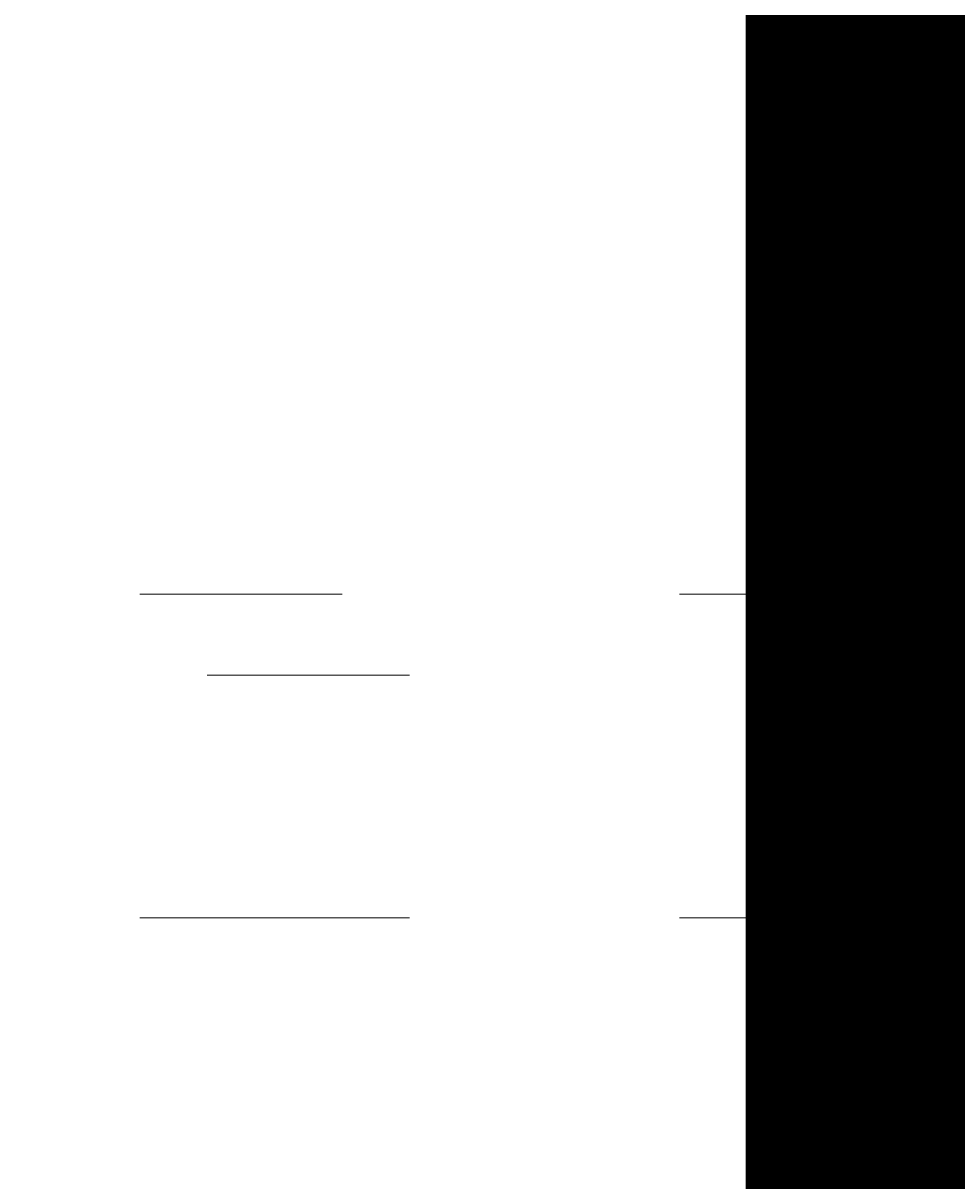
# Model space of a CAD drawing. Units: millimetres. Extents: x 11908 to 16578, y -12516 to -7643.
# Drawn here: x 13652 to 13701, y -10275 to -10215 of the extents above; entities that cross this region are included whole.
import ezdxf

# ---------------------------------------------------------------- set-up
doc = ezdxf.new("R2010")
doc.units = ezdxf.units.MM
doc.header["$MEASUREMENT"] = 0
for name, pattern in [('AI-Linetype-474', [56.444445, 10.583334, -17.638889, 10.583334, -17.638889]), ('AI-Linetype-496', [56.444445, 10.583334, -17.638889, 10.583334, -17.638889]), ('AI-Linetype-497', [56.444445, 10.583334, -17.638889, 10.583334, -17.638889]), ('AI-Linetype-528', [56.444445, 10.583334, -17.638889, 10.583334, -17.638889]), ('AI-Linetype-557', [56.444445, 10.583334, -17.638889, 10.583334, -17.638889]), ('AI-Linetype-595', [56.444445, 10.583334, -17.638889, 10.583334, -17.638889]), ('AI-Linetype-633', [56.444445, 10.583334, -17.638889, 10.583334, -17.638889]), ('AI-Linetype-634', [56.444445, 10.583334, -17.638889, 10.583334, -17.638889]), ('AI-Linetype-638', [56.444445, 10.583334, -17.638889, 10.583334, -17.638889])]:
    doc.linetypes.add(name, pattern=pattern)
doc.layers.add('Dimensions', color=7, linetype='Continuous', lineweight=0)
doc.layers.add('Layer 1', color=7, linetype='Continuous', lineweight=0)

# ---------------------------------------------------------------- blocks, each defined once
blk = doc.blocks.new('Block_3')
at = {"layer": 'Layer 1', "color": 18, "linetype": 'AI-Linetype-633', "lineweight": 5, "true_color": 0x000000}
blk.add_line((13633.841, -10249.041), (13697.341, -10249.041), dxfattribs=at)
at = {"layer": 'Layer 1', "color": 18, "linetype": 'AI-Linetype-557', "lineweight": 5, "true_color": 0x000000}
blk.add_line((13697.341, -10261.741), (13697.341, -10249.041), dxfattribs=at)
at = {"layer": 'Layer 1', "color": 18, "linetype": 'AI-Linetype-638', "lineweight": 5, "true_color": 0x000000}
blk.add_line((13697.341, -10249.041), (13705.807, -10249.041), dxfattribs=at)
at = {"layer": 'Layer 1', "color": 18, "linetype": 'AI-Linetype-496', "lineweight": 5, "true_color": 0x000000}
blk.add_line((13633.841, -10261.741), (13697.341, -10261.741), dxfattribs=at)
at = {"layer": 'Layer 1', "color": 18, "linetype": 'AI-Linetype-497', "lineweight": 5, "true_color": 0x000000}
blk.add_line((13697.341, -10261.741), (13705.807, -10261.741), dxfattribs=at)
at = {"layer": 'Layer 1', "color": 18, "linetype": 'AI-Linetype-528', "lineweight": 5, "true_color": 0x000000}
blk.add_line((13697.341, -10261.741), (13697.341, -10261.741), dxfattribs=at)
at = {"layer": 'Layer 1', "color": 18, "linetype": 'AI-Linetype-595', "lineweight": 5, "true_color": 0x000000}
blk.add_lwpolyline([(14370.442, -10244.808), (14349.274, -10244.808), (14323.875, -10244.808), (14298.474, -10244.808), (14290.007, -10244.808), (14277.308, -10244.808), (14260.375, -10244.808), (14251.907, -10244.808), (14226.508, -10244.808), (14201.107, -10244.808), (14179.941, -10244.808), (14167.241, -10244.808), (14141.84, -10244.808), (13955.575, -10244.808), (13710.041, -10244.808), (13697.341, -10244.808), (13638.075, -10244.808), (13621.142, -10244.808), (13612.673, -10244.808)], dxfattribs=at)
at = {"layer": 'Layer 1', "color": 18, "linetype": 'AI-Linetype-634', "lineweight": 5, "true_color": 0x000000}
blk.add_lwpolyline([(13697.341, -10244.808), (13697.341, -10244.808), (13697.341, -10249.041)], dxfattribs=at)
at = {"layer": 'Layer 1', "color": 18, "linetype": 'AI-Linetype-474', "lineweight": 5, "true_color": 0x000000}
blk.add_lwpolyline([(14404.307, -10261.741), (14404.307, -10261.741), (14383.141, -10261.741), (14370.442, -10261.741), (14349.274, -10261.741), (14323.875, -10261.741), (14298.474, -10261.741), (14290.007, -10261.741), (14277.308, -10261.741), (14260.375, -10261.741), (14251.907, -10261.741), (14226.508, -10261.741), (14201.107, -10261.741), (14179.941, -10261.741), (14167.241, -10261.741), (14141.84, -10261.741), (13955.575, -10261.741), (13710.041, -10261.741), (13697.341, -10261.741), (13638.075, -10261.741), (13621.142, -10261.741), (13612.673, -10261.741)], dxfattribs=at)
blk = doc.blocks.new('Block_0')
at = {"layer": 'Layer 1'}
blk.add_blockref('Block_3', (0, 0), dxfattribs=at)

msp = doc.modelspace()

# ---------------------------------------------------------------- linework, layer by layer
at = {"layer": 'Layer 1', "color": 240, "lineweight": 9, "true_color": 0xec1c24}
msp.add_open_spline([(14808.899, -11288.753), (14808.899, -11288.753), (13608.899, -11288.753), (13608.899, -11288.753), (13058.899, -11288.753), (12608.899, -10838.753), (12608.899, -10288.753), (12608.899, -10288.753), (12608.899, -9882.753), (12608.899, -9882.753), (12608.899, -9332.753), (13058.899, -8882.753), (13608.899, -8882.753), (13608.899, -8882.753), (14808.899, -8882.753), (14808.899, -8882.753), (15358.899, -8882.753), (15808.899, -9332.753), (15808.899, -9882.753), (15808.899, -9882.753), (15808.899, -10288.753), (15808.899, -10288.753), (15808.899, -10838.753), (15358.899, -11288.753), (14808.899, -11288.753)], degree=3, knots=[0, 0, 0, 0, 1, 1, 1, 2, 2, 2, 3, 3, 3, 4, 4, 4, 5, 5, 5, 6, 6, 6, 7, 7, 7, 8, 8, 8, 8], dxfattribs=at)

# ---------------------------------------------------------------- block references
at = {"layer": 'Layer 1'}
msp.add_blockref('Block_0', (0, 0), dxfattribs=at)

# ---------------------------------------------------------------- texts
at = {"layer": 'Dimensions', "char_height": 0.2, "attachment_point": 7}
for s, insert in [('\\C154;\\c11164928;\\FGotham Narrow Book|b0|i0|c1;\\H174.836667;\\W1.000000;FHOF - 600', (13523.259, -10629.849)), ('\\C154;\\c11164928;\\FGotham Narrow Book|b0|i0|c1;\\H174.836667;\\W1.000000;Area - 6.9m2', (13523.259, -10926.196))]:
    msp.add_mtext(s, dxfattribs=dict(at, insert=insert))

doc.saveas('drawing.dxf')
